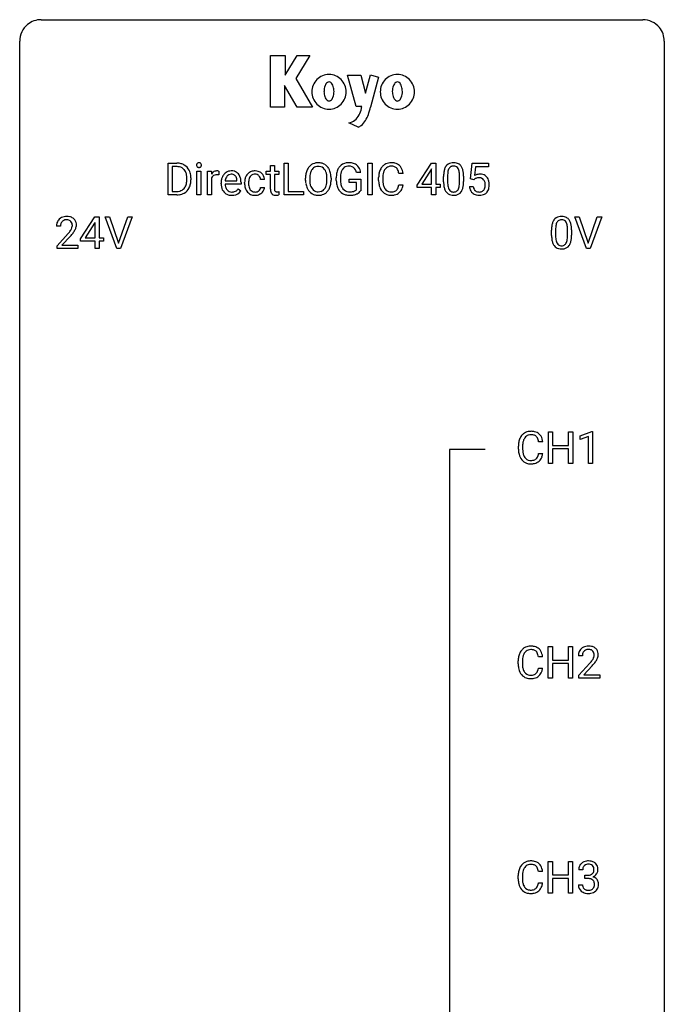
# Model space of a CAD drawing. Extents: x 3 to 27, y -3 to 140.
# Drawn here: x 3 to 27, y 104 to 140 of the extents above; entities that cross this region are included whole.
import ezdxf

# ---------------------------------------------------------------- set-up
doc = ezdxf.new("R2010")
doc.units = 0
doc.layers.add('DEFAULT_255_1_234', color=255, linetype='CONTINUOUS')
doc.layers.add('DEFAULT_255_2_778', color=255, linetype='CONTINUOUS')

msp = doc.modelspace()

# ---------------------------------------------------------------- linework, layer by layer
at = {"layer": 'DEFAULT_255_1_234'}
for p, q in [((8.258, 133.625), (8.258, 134.794)), ((8.258, 134.794), (8.589, 134.794)), ((8.593, 134.667), (8.413, 134.667)), ((8.413, 134.667), (8.413, 133.751)), ((12.04, 134.704), (12.188, 134.704)), ((12.04, 134.494), (12.04, 134.704)), ((12.188, 134.704), (12.188, 134.494)), ((12.547, 133.625), (12.547, 134.794)), ((12.547, 134.794), (12.702, 134.794)), ((12.702, 134.794), (12.702, 133.751)), ((15.643, 133.625), (15.643, 134.794)), ((15.643, 134.794), (15.797, 134.794)), ((15.797, 134.794), (15.797, 133.625)), ((17.464, 133.984), (17.987, 134.794)), ((17.987, 134.794), (18.146, 134.794)), ((18.146, 134.794), (18.146, 134.017)), ((19.434, 134.211), (19.493, 134.794)), ((19.493, 134.794), (20.092, 134.794)), ((19.619, 134.657), (19.584, 134.338)), ((20.092, 134.657), (19.619, 134.657)), ((20.092, 134.794), (20.092, 134.657)), ((8.952, 134.177), (8.952, 134.246)), ((9.104, 134.249), (9.104, 134.174)), ((9.327, 133.625), (9.327, 134.494)), ((9.327, 134.494), (9.475, 134.494)), ((9.475, 134.494), (9.475, 133.625)), ((9.713, 133.625), (9.713, 134.494)), ((9.713, 134.494), (9.858, 134.494)), ((9.858, 134.494), (9.86, 134.393)), ((10.133, 134.499), (10.133, 134.36)), ((11.882, 134.379), (11.882, 134.494)), ((11.882, 134.494), (12.04, 134.494)), ((12.04, 134.379), (11.882, 134.379)), ((12.04, 133.84), (12.04, 134.379)), ((12.188, 134.494), (12.351, 134.494)), ((12.351, 134.379), (12.188, 134.379)), ((12.188, 134.379), (12.188, 133.84)), ((12.351, 134.494), (12.351, 134.379)), ((13.339, 134.161), (13.339, 134.246)), ((13.493, 134.258), (13.493, 134.172)), ((14.126, 134.16), (14.126, 134.247)), ((14.28, 134.246), (14.28, 134.172)), ((14.473, 134.153), (14.473, 134.255)), ((14.628, 134.259), (14.628, 134.164)), ((15.375, 134.451), (15.22, 134.451)), ((16.039, 134.155), (16.039, 134.267)), ((16.194, 134.263), (16.194, 134.15)), ((16.939, 134.418), (16.784, 134.418)), ((17.978, 134.559), (17.632, 134.017)), ((17.996, 134.591), (17.978, 134.559)), ((17.996, 134.017), (17.996, 134.591)), ((18.437, 134.103), (18.437, 134.302)), ((18.586, 134.338), (18.586, 134.1)), ((19.027, 134.083), (19.027, 134.327)), ((19.175, 134.316), (19.175, 134.123)), ((9.862, 134.242), (9.862, 133.625)), ((10.217, 134.035), (10.217, 134.062)), ((10.954, 134.017), (10.365, 134.017)), ((10.37, 134.139), (10.805, 134.139)), ((10.805, 134.139), (10.805, 134.15)), ((10.954, 134.078), (10.954, 134.017)), ((11.087, 134.051), (11.087, 134.076)), ((11.236, 134.07), (11.236, 134.042)), ((11.82, 134.195), (11.679, 134.195)), ((11.679, 133.899), (11.82, 133.899)), ((14.95, 134.082), (14.95, 134.207)), ((14.95, 134.207), (15.375, 134.207)), ((15.221, 134.082), (14.95, 134.082)), ((15.221, 133.819), (15.221, 134.082)), ((15.375, 134.207), (15.375, 133.778)), ((16.784, 133.996), (16.939, 133.996)), ((17.464, 133.896), (17.464, 133.984)), ((17.996, 133.896), (17.464, 133.896)), ((17.632, 134.017), (17.996, 134.017)), ((17.996, 133.625), (17.996, 133.896)), ((18.146, 134.017), (18.308, 134.017)), ((18.308, 133.896), (18.146, 133.896)), ((18.146, 133.896), (18.146, 133.625)), ((18.308, 134.017), (18.308, 133.896)), ((19.392, 133.932), (19.533, 133.932)), ((19.553, 134.18), (19.434, 134.211)), ((19.592, 134.213), (19.553, 134.18)), ((8.582, 133.625), (8.258, 133.625)), ((8.413, 133.751), (8.575, 133.751)), ((9.475, 133.625), (9.327, 133.625)), ((9.862, 133.625), (9.713, 133.625)), ((10.852, 133.847), (10.943, 133.776)), ((12.355, 133.745), (12.355, 133.625)), ((13.257, 133.625), (12.547, 133.625)), ((12.702, 133.751), (13.257, 133.751)), ((13.257, 133.751), (13.257, 133.625)), ((15.797, 133.625), (15.643, 133.625)), ((18.146, 133.625), (17.996, 133.625)), ((5.03, 131.999), (5.554, 132.81)), ((5.554, 132.81), (5.712, 132.81)), ((5.712, 132.81), (5.712, 132.033)), ((6.367, 131.64), (5.934, 132.81)), ((5.934, 132.81), (6.102, 132.81)), ((6.102, 132.81), (6.434, 131.845)), ((6.434, 131.845), (6.768, 132.81)), ((6.937, 132.81), (6.503, 131.64)), ((6.768, 132.81), (6.937, 132.81)), ((23.713, 131.64), (23.28, 132.81)), ((23.28, 132.81), (23.448, 132.81)), ((23.448, 132.81), (23.78, 131.845)), ((23.78, 131.845), (24.115, 132.81)), ((24.283, 132.81), (23.849, 131.64)), ((24.115, 132.81), (24.283, 132.81)), ((4.287, 132.465), (4.139, 132.465)), ((5.545, 132.574), (5.199, 132.033)), ((5.563, 132.607), (5.545, 132.574)), ((5.563, 132.033), (5.563, 132.607)), ((4.161, 131.747), (4.566, 132.197)), ((4.654, 132.101), (4.34, 131.762)), ((22.426, 132.119), (22.426, 132.317)), ((22.575, 132.354), (22.575, 132.116)), ((23.016, 132.099), (23.016, 132.342)), ((23.164, 132.332), (23.164, 132.139)), ((4.161, 131.64), (4.161, 131.747)), ((4.34, 131.762), (4.927, 131.762)), ((4.927, 131.762), (4.927, 131.64)), ((5.03, 131.912), (5.03, 131.999)), ((5.563, 131.912), (5.03, 131.912)), ((5.199, 132.033), (5.563, 132.033)), ((5.563, 131.64), (5.563, 131.912)), ((5.712, 132.033), (5.874, 132.033)), ((5.874, 131.912), (5.712, 131.912)), ((5.712, 131.912), (5.712, 131.64)), ((5.874, 132.033), (5.874, 131.912)), ((4.927, 131.64), (4.161, 131.64)), ((5.712, 131.64), (5.563, 131.64)), ((6.503, 131.64), (6.367, 131.64)), ((23.849, 131.64), (23.713, 131.64)), ((22.313, 123.703), (22.313, 124.872)), ((22.313, 124.872), (22.467, 124.872)), ((22.467, 124.872), (22.467, 124.37)), ((23.057, 124.37), (23.057, 124.872)), ((23.057, 124.872), (23.212, 124.872)), ((23.212, 124.872), (23.212, 123.703)), ((23.486, 124.718), (23.912, 124.878)), ((23.912, 124.878), (23.935, 124.878)), ((23.935, 124.878), (23.935, 123.703)), ((22.102, 124.496), (21.947, 124.496)), ((23.486, 124.583), (23.486, 124.718)), ((23.786, 124.693), (23.486, 124.583)), ((23.786, 123.703), (23.786, 124.693)), ((21.202, 124.233), (21.202, 124.345)), ((21.357, 124.341), (21.357, 124.228)), ((21.947, 124.074), (22.102, 124.074)), ((22.467, 124.37), (23.057, 124.37)), ((23.057, 124.243), (22.467, 124.243)), ((22.467, 124.243), (22.467, 123.703)), ((23.057, 123.703), (23.057, 124.243)), ((22.467, 123.703), (22.313, 123.703)), ((23.212, 123.703), (23.057, 123.703)), ((23.935, 123.703), (23.786, 123.703)), ((22.305, 115.765), (22.305, 116.935)), ((22.305, 116.935), (22.459, 116.935)), ((22.459, 116.935), (22.459, 116.432)), ((23.049, 116.432), (23.049, 116.935)), ((23.049, 116.935), (23.204, 116.935)), ((23.204, 116.935), (23.204, 115.765)), ((22.095, 116.559), (21.94, 116.559)), ((22.459, 116.432), (23.049, 116.432)), ((23.565, 116.59), (23.417, 116.59)), ((21.194, 116.295), (21.194, 116.408)), ((21.349, 116.404), (21.349, 116.291)), ((21.94, 116.136), (22.095, 116.136)), ((23.049, 116.306), (22.459, 116.306)), ((22.459, 116.306), (22.459, 115.765)), ((23.049, 115.765), (23.049, 116.306)), ((23.439, 115.872), (23.844, 116.322)), ((23.931, 116.226), (23.618, 115.887)), ((22.459, 115.765), (22.305, 115.765)), ((23.204, 115.765), (23.049, 115.765)), ((23.439, 115.765), (23.439, 115.872)), ((24.205, 115.765), (23.439, 115.765)), ((23.618, 115.887), (24.205, 115.887)), ((24.205, 115.887), (24.205, 115.765)), ((22.305, 107.828), (22.305, 108.997)), ((22.305, 108.997), (22.459, 108.997)), ((22.459, 108.997), (22.459, 108.495)), ((23.049, 108.495), (23.049, 108.997)), ((23.049, 108.997), (23.204, 108.997)), ((23.204, 108.997), (23.204, 107.828)), ((21.194, 108.358), (21.194, 108.47)), ((21.349, 108.466), (21.349, 108.353)), ((22.095, 108.621), (21.94, 108.621)), ((22.459, 108.495), (23.049, 108.495)), ((23.576, 108.691), (23.428, 108.691)), ((23.655, 108.364), (23.655, 108.485)), ((23.655, 108.485), (23.767, 108.485)), ((21.94, 108.199), (22.095, 108.199)), ((23.049, 108.368), (22.459, 108.368)), ((22.459, 108.368), (22.459, 107.828)), ((23.049, 107.828), (23.049, 108.368)), ((23.417, 108.136), (23.567, 108.136)), ((23.767, 108.364), (23.655, 108.364)), ((22.459, 107.828), (22.305, 107.828)), ((23.204, 107.828), (23.049, 107.828))]:
    msp.add_line(p, q, dxfattribs=at)
for centre, radius, start, end in [((8.592, 134.208), 0.587, 75.4101, 90.3804), ((8.591, 134.211), 0.457, 79.2152, 89.7446), ((8.623, 134.355), 0.308, 40.384, 80.1431), ((8.615, 134.303), 0.488, 60.1456, 75.1888), ((8.631, 134.331), 0.456, 26.5254, 60.1451), ((9.412, 134.725), 0.0979, 161.4151, 180.5526), ((9.425, 134.724), 0.111, 179.9429, 185.0961), ((9.398, 134.72), 0.0834, 184.1069, 222.4604), ((9.4, 134.729), 0.085, 138.1827, 160.9307), ((9.389, 134.738), 0.0704, 104.6369, 138.004), ((9.385, 134.709), 0.0661, 222.5063, 237.9907), ((9.392, 134.721), 0.0802, 238.5431, 259.1288), ((9.4, 134.701), 0.109, 92.0601, 105.2189), ((9.401, 134.765), 0.125, 258.8431, 270.4154), ((9.402, 134.667), 0.143, 89.9756, 92.5012), ((9.403, 134.69), 0.12, 78.0235, 90.4478), ((9.402, 134.787), 0.147, 269.9695, 272.816), ((9.405, 134.75), 0.11, 272.3547, 285.8953), ((9.412, 134.731), 0.078, 55.0515, 78.3369), ((9.416, 134.713), 0.0718, 285.4397, 316.5324), ((9.417, 134.74), 0.0683, 42.0501, 54.4514), ((9.404, 134.727), 0.0866, 1.7497, 42.1496), ((9.409, 134.719), 0.0808, 316.7107, 341.6517), ((9.395, 134.723), 0.0956, 342.1071, 0.5529), ((9.378, 134.724), 0.112, 359.9853, 2.8365), ((13.847, 134.344), 0.491, 139.6258, 156.038), ((13.788, 134.391), 0.416, 122.6416, 139.3431), ((13.798, 134.373), 0.437, 93.0224, 122.4558), ((13.796, 134.408), 0.269, 110.8228, 143.9179), ((13.805, 134.37), 0.308, 89.3038, 109.9046), ((13.809, 134.277), 0.534, 89.9753, 93.6342), ((13.813, 134.316), 0.494, 73.7464, 90.4233), ((13.81, 134.304), 0.374, 84.3852, 90.0758), ((13.826, 134.408), 0.269, 36.1437, 85.6627), ((13.83, 134.384), 0.424, 57.6628, 73.4518), ((13.83, 134.387), 0.422, 29.144, 57.4147), ((14.939, 134.376), 0.448, 139.8402, 153.9333), ((14.903, 134.405), 0.402, 98.419, 139.6707), ((14.915, 134.426), 0.253, 105.6679, 144.2649), ((14.941, 134.22), 0.59, 89.7659, 99.4415), ((14.94, 134.333), 0.35, 89.415, 105.5823), ((14.947, 134.227), 0.583, 78.0552, 90.4042), ((14.945, 134.282), 0.401, 82.106, 90.2001), ((14.978, 134.446), 0.234, 27.7361, 84.5258), ((14.988, 134.409), 0.397, 54.638, 78.3339), ((15.007, 134.441), 0.36, 50.0317, 54.1558), ((14.996, 134.431), 0.374, 18.1092, 49.7181), ((16.518, 134.36), 0.464, 136.7831, 155.2473), ((16.479, 134.393), 0.413, 121.7633, 136.4281), ((16.493, 134.368), 0.441, 95.646, 121.5491), ((16.492, 134.414), 0.267, 109.2998, 143.3038), ((16.506, 134.363), 0.32, 89.3452, 108.5745), ((16.509, 134.257), 0.553, 89.9242, 96.1378), ((16.514, 134.269), 0.541, 76.6779, 90.4563), ((16.51, 134.245), 0.438, 87.3815, 90.0241), ((16.517, 134.351), 0.332, 74.7009, 87.8124), ((16.548, 134.458), 0.221, 47.4372, 75.0698), ((16.553, 134.428), 0.378, 47.4858, 76.9287), ((16.543, 134.459), 0.224, 27.8167, 46.4008), ((16.538, 134.418), 0.395, 16.5424, 46.8933), ((18.889, 134.442), 0.437, 148.7922, 164.5684), ((18.794, 134.495), 0.328, 144.5884, 148.1176), ((18.759, 134.519), 0.286, 101.6441, 144.5142), ((18.785, 134.517), 0.168, 105.7981, 149.7388), ((18.802, 134.35), 0.46, 89.5284, 102.582), ((18.803, 134.451), 0.237, 89.3807, 105.6763), ((18.81, 134.346), 0.464, 77.0438, 90.5081), ((18.807, 134.425), 0.263, 81.106, 90.2185), ((18.825, 134.513), 0.173, 30.7408, 82.4657), ((18.85, 134.51), 0.295, 48.2779, 77.4995), ((18.857, 134.523), 0.281, 36.3142, 47.6306), ((18.77, 134.464), 0.386, 18.2932, 35.6769), ((8.598, 134.336), 0.341, 26.5777, 40.1532), ((8.505, 134.292), 0.443, 9.6572, 26.1933), ((8.269, 134.25), 0.683, 359.6455, 9.8608), ((8.519, 134.272), 0.583, 7.403, 26.8321), ((8.36, 134.247), 0.744, 0.1605, 7.7176), ((10.085, 134.256), 0.263, 127.8166, 148.6302), ((10.105, 134.139), 0.264, 155.6587, 157.2539), ((10.036, 134.178), 0.186, 107.1346, 157.6458), ((10.06, 134.282), 0.227, 91.333, 126.7876), ((10.057, 134.103), 0.263, 89.276, 106.6214), ((10.067, 134.211), 0.299, 89.9866, 92.4688), ((10.06, 133.858), 0.508, 86.8039, 90.0431), ((10.068, 134.238), 0.272, 85.359, 90.1623), ((10.066, 133.954), 0.411, 80.6754, 86.8933), ((10.076, 134.339), 0.171, 78.4019, 85.4595), ((10.091, 134.408), 0.1, 67.7858, 78.5728), ((10.102, 134.436), 0.0703, 63.4836, 67.3063), ((10.691, 134.088), 0.472, 154.1836, 167.2508), ((10.628, 134.121), 0.4, 134.315, 154.5315), ((10.606, 134.14), 0.372, 122.8617, 133.9708), ((10.636, 134.147), 0.259, 137.511, 158.8516), ((10.595, 134.162), 0.347, 89.8249, 123.4199), ((10.599, 134.181), 0.208, 118.0551, 137.454), ((10.594, 134.186), 0.202, 89.2019, 117.2852), ((10.6, 134.098), 0.412, 74.7876, 90.5483), ((10.597, 134.134), 0.254, 83.728, 90.0965), ((10.609, 134.207), 0.18, 41.1646, 85.0014), ((10.63, 134.206), 0.3, 39.8178, 74.7634), ((10.589, 134.19), 0.207, 29.017, 41.1488), ((10.535, 134.162), 0.268, 12.6958, 28.6404), ((10.579, 134.166), 0.365, 16.8991, 39.483), ((10.389, 134.106), 0.564, 4.9636, 17.2026), ((11.559, 134.103), 0.47, 154.9162, 168.5402), ((11.467, 134.148), 0.367, 133.5747, 155.2559), ((11.451, 134.162), 0.346, 122.0165, 133.2055), ((11.513, 134.146), 0.268, 143.2847, 162.9353), ((11.454, 134.153), 0.355, 97.8732, 121.7531), ((11.457, 134.188), 0.198, 107.6883, 143.3583), ((11.471, 134.137), 0.251, 89.3773, 107.2071), ((11.472, 134.048), 0.462, 89.8471, 98.2769), ((11.477, 134.109), 0.401, 73.376, 90.52), ((11.474, 134.131), 0.257, 88.1084, 90.0062), ((11.48, 134.191), 0.197, 46.4987, 89.3298), ((11.497, 134.181), 0.326, 47.7086, 73.051), ((11.48, 134.188), 0.199, 24.487, 46.944), ((11.457, 134.18), 0.223, 3.7807, 23.9357), ((11.51, 134.192), 0.309, 3.7443, 48.0844), ((14.165, 134.25), 0.826, 169.5254, 180.2765), ((13.975, 134.285), 0.633, 155.8315, 169.509), ((14.321, 134.249), 0.828, 174.0509, 179.4177), ((14.08, 134.277), 0.586, 163.0419, 174.314), ((13.89, 134.337), 0.386, 143.5289, 163.2981), ((13.757, 134.355), 0.355, 20.3231, 36.4993), ((13.595, 134.295), 0.529, 7.8928, 20.2962), ((13.295, 134.251), 0.832, 359.7056, 8.036), ((13.736, 134.328), 0.532, 24.0983, 29.7324), ((13.633, 134.285), 0.644, 8.6655, 23.8241), ((13.409, 134.249), 0.871, 359.7807, 8.8219), ((15.383, 134.261), 0.91, 170.2024, 180.3561), ((15.067, 134.317), 0.589, 154.2857, 170.3893), ((15.519, 134.259), 0.89, 173.467, 179.9731), ((15.212, 134.296), 0.582, 162.6076, 173.678), ((15.004, 134.363), 0.363, 144.3561, 162.8564), ((14.865, 134.39), 0.36, 9.7557, 27.3216), ((14.85, 134.378), 0.529, 7.9673, 18.6985), ((16.816, 134.271), 0.777, 169.5837, 180.2758), ((16.632, 134.305), 0.59, 155.0366, 169.6003), ((17.026, 134.265), 0.832, 174.342, 180.143), ((16.763, 134.294), 0.568, 162.9374, 174.6209), ((16.568, 134.356), 0.363, 143.0753, 163.1917), ((16.432, 134.4), 0.349, 15.7653, 27.9411), ((16.234, 134.342), 0.556, 7.8892, 15.9239), ((16.378, 134.365), 0.564, 5.4072, 17.0365), ((19.632, 134.307), 1.195, 173.7676, 180.2316), ((19.18, 134.358), 0.74, 164.3059, 173.9002), ((19.43, 134.342), 0.844, 172.0259, 178.0703), ((19.733, 134.328), 1.148, 177.8632, 179.5044), ((19.1, 134.39), 0.511, 163.3763, 172.1411), ((18.891, 134.453), 0.292, 149.4209, 163.6286), ((18.772, 134.479), 0.236, 24.2871, 31.3936), ((18.655, 134.429), 0.363, 12.0806, 23.8174), ((18.379, 134.368), 0.646, 4.8362, 12.2905), ((17.958, 134.33), 1.068, 359.809, 4.9408), ((18.516, 134.377), 0.654, 8.0247, 18.5605), ((18.1, 134.316), 1.075, 1.1274, 8.1718), ((17.776, 134.303), 1.399, 0.5424, 1.3863), ((19.769, 134.02), 0.368, 93.7182, 120.2539), ((19.722, 134.018), 0.235, 98.9831, 113.8909), ((19.743, 133.895), 0.36, 89.6805, 99.1614), ((19.745, 133.962), 0.293, 84.6958, 90.0676), ((19.779, 133.939), 0.449, 89.966, 94.2496), ((19.757, 134.044), 0.211, 41.785, 85.9893), ((19.783, 133.998), 0.39, 73.8043, 90.5586), ((19.806, 134.084), 0.302, 41.3071, 73.543), ((19.765, 134.048), 0.356, 13.5076, 41.2174), ((8.581, 134.1), 0.361, 318.7416, 343.6874), ((8.639, 134.085), 0.449, 299.2532, 333.4571), ((8.4, 134.156), 0.55, 343.3325, 355.8549), ((8.191, 134.176), 0.761, 355.4989, 0.0792), ((8.542, 134.137), 0.559, 333.0707, 348.7182), ((8.376, 134.17), 0.728, 348.7289, 0.3012), ((10.796, 134.066), 0.579, 167.4007, 180.3177), ((10.784, 134.032), 0.567, 179.6531, 191.4989), ((10.611, 133.993), 0.39, 190.9375, 223.3654), ((10.751, 134.023), 0.386, 180.9846, 194.9401), ((10.867, 134.078), 0.501, 169.8376, 173.0566), ((10.75, 134.101), 0.382, 158.5846, 170.1721), ((10.646, 133.995), 0.277, 194.8031, 222.0413), ((10.397, 134.129), 0.408, 2.9092, 12.8847), ((10.147, 134.08), 0.807, 359.8835, 5.2834), ((11.679, 134.079), 0.592, 168.6149, 180.287), ((11.853, 134.051), 0.766, 179.9791, 182.4592), ((11.676, 134.039), 0.589, 182.0499, 194.8774), ((11.491, 133.988), 0.397, 194.5395, 221.0302), ((11.878, 134.072), 0.642, 173.8424, 180.1786), ((11.823, 134.039), 0.588, 179.7029, 188.2277), ((11.664, 134.097), 0.427, 162.665, 174.0805), ((11.613, 134.008), 0.375, 188.063, 201.116), ((11.513, 133.912), 0.167, 330.4014, 355.3971), ((11.558, 133.914), 0.262, 329.2358, 356.6871), ((11.411, 134.176), 0.409, 2.6192, 5.0432), ((14.168, 134.167), 0.829, 180.3724, 188.9252), ((13.968, 134.133), 0.626, 188.7215, 204.8241), ((14.27, 134.167), 0.778, 179.693, 188.7907), ((14.004, 134.125), 0.508, 188.6331, 202.563), ((13.879, 134.074), 0.373, 202.8081, 216.1194), ((13.745, 134.067), 0.369, 323.6548, 342.659), ((13.542, 134.133), 0.582, 342.4092, 353.6451), ((13.259, 134.168), 0.868, 353.403, 359.4848), ((13.645, 134.128), 0.632, 336.0278, 350.5787), ((13.416, 134.168), 0.864, 350.4877, 0.2625), ((15.261, 134.159), 0.787, 180.3883, 188.9219), ((15.075, 134.127), 0.599, 188.6921, 205.7821), ((15.328, 134.159), 0.699, 179.6556, 190.008), ((15.096, 134.117), 0.464, 189.8117, 206.6797), ((15.012, 134.078), 0.371, 207.1032, 217.7074), ((17.001, 134.155), 0.962, 179.9919, 181.5394), ((16.794, 134.144), 0.755, 181.1219, 193.8756), ((16.557, 134.082), 0.51, 193.548, 219.5757), ((16.933, 134.146), 0.739, 179.6818, 189.1505), ((16.683, 134.104), 0.486, 188.9911, 203.5773), ((16.575, 134.059), 0.369, 203.9077, 215.1312), ((16.438, 134.014), 0.342, 331.6589, 343.2879), ((16.232, 134.077), 0.558, 343.1446, 351.0106), ((16.078, 134.106), 0.715, 350.7157, 351.1602), ((16.391, 134.055), 0.551, 340.1774, 353.7814), ((19.79, 134.121), 1.353, 180.7449, 181.151), ((19.51, 134.111), 1.072, 180.8976, 188.0056), ((19.114, 134.053), 0.673, 187.8816, 198.2347), ((19.626, 134.097), 1.04, 179.7996, 185.246), ((19.222, 134.058), 0.634, 185.1412, 193.008), ((18.957, 133.996), 0.363, 192.7898, 205.2508), ((18.728, 133.963), 0.284, 328.6635, 343.3325), ((18.511, 134.031), 0.512, 343.0499, 351.9393), ((18.164, 134.082), 0.862, 351.8069, 357.7959), ((17.84, 134.098), 1.186, 357.5872, 359.2678), ((18.414, 134.067), 0.758, 344.4935, 353.9765), ((17.95, 134.119), 1.225, 353.8442, 0.2288), ((19.84, 133.971), 0.449, 184.9247, 194.4976), ((19.859, 133.974), 0.329, 187.3601, 198.6733), ((19.699, 134.072), 0.176, 114.1951, 127.3641), ((19.734, 134.024), 0.241, 12.649, 41.6081), ((19.736, 133.951), 0.237, 320.6713, 344.5442), ((19.62, 133.985), 0.358, 344.2412, 356.7357), ((19.629, 133.998), 0.35, 359.5577, 12.9535), ((19.495, 133.995), 0.483, 356.3549, 0.05), ((19.762, 133.954), 0.36, 323.673, 348.1673), ((19.601, 134.005), 0.526, 1.1331, 13.8829), ((19.587, 133.993), 0.54, 347.8572, 0.4293), ((19.459, 133.997), 0.667, 359.9919, 1.5443), ((8.579, 134.211), 0.46, 269.497, 284.0205), ((8.577, 134.304), 0.679, 270.4444, 278.4511), ((8.602, 134.153), 0.527, 278.1072, 299.034), ((8.614, 134.075), 0.319, 283.77, 318.1555), ((10.59, 133.972), 0.361, 223.3001, 251.8562), ((10.616, 133.964), 0.234, 221.5417, 268.8614), ((10.611, 134.046), 0.438, 252.3266, 270.581), ((10.623, 134.032), 0.302, 267.7324, 270.0097), ((10.616, 134.111), 0.502, 269.8361, 278.0582), ((10.625, 134.052), 0.322, 269.6925, 280.4118), ((10.642, 133.96), 0.229, 280.2255, 298.6339), ((10.644, 133.963), 0.352, 276.9728, 328.0035), ((10.654, 133.936), 0.202, 299.043, 300.4643), ((10.586, 134.049), 0.334, 300.6577, 322.0379), ((10.551, 134.08), 0.38, 321.675, 322.3047), ((11.445, 133.948), 0.336, 221.1002, 252.9745), ((11.503, 133.966), 0.258, 201.2187, 216.9762), ((11.458, 133.932), 0.201, 217.0136, 265.2057), ((11.47, 134.037), 0.429, 253.3155, 270.5771), ((11.474, 134.024), 0.294, 263.6818, 270.1043), ((11.478, 133.944), 0.214, 269.0328, 309.2225), ((11.475, 133.974), 0.365, 269.8407, 297.1299), ((11.499, 133.922), 0.184, 308.3967, 329.6984), ((11.462, 134.002), 0.397, 296.9024, 299.3852), ((11.496, 133.95), 0.334, 298.8769, 324.7016), ((11.503, 133.943), 0.324, 324.8707, 329.7906), ((12.47, 133.839), 0.43, 179.8987, 184.9681), ((12.345, 133.827), 0.305, 184.6405, 196.827), ((12.243, 133.795), 0.198, 196.5084, 219.4318), ((12.21, 133.769), 0.156, 219.9741, 230.1991), ((12.217, 133.78), 0.169, 230.8037, 257.7417), ((12.238, 133.87), 0.262, 257.3573, 270.4794), ((12.389, 133.839), 0.201, 179.7026, 187.918), ((12.315, 133.828), 0.125, 187.7546, 200.2447), ((12.272, 133.812), 0.0805, 200.1304, 219.1741), ((12.259, 133.803), 0.0641, 220.4434, 249.6172), ((12.274, 133.842), 0.106, 249.1033, 262.7752), ((12.24, 134.003), 0.394, 270.0268, 275.1133), ((12.283, 133.905), 0.17, 262.4913, 270.2612), ((12.234, 134.058), 0.45, 275.2597, 285.5084), ((12.283, 133.927), 0.191, 270.3092, 275.6625), ((12.269, 134.077), 0.342, 275.561, 279.0879), ((12.236, 134.286), 0.554, 279.0365, 281.5011), ((12.2, 134.467), 0.738, 281.4244, 282.1018), ((13.889, 134.099), 0.54, 205.1184, 209.647), ((13.802, 134.045), 0.437, 209.0633, 237.3493), ((13.793, 134.033), 0.423, 237.5352, 252.1858), ((13.798, 134.009), 0.269, 215.0756, 264.638), ((13.807, 134.087), 0.478, 252.522, 270.4416), ((13.81, 134.092), 0.353, 263.8464, 270.0834), ((13.814, 134.067), 0.327, 269.3649, 287.5152), ((13.812, 134.156), 0.547, 269.9171, 276.3398), ((13.828, 134.041), 0.432, 275.8196, 302.1885), ((13.832, 134.002), 0.26, 288.063, 323.8113), ((13.84, 134.019), 0.407, 302.4806, 319.6144), ((13.779, 134.067), 0.484, 319.8877, 336.1328), ((15.015, 134.102), 0.534, 206.1129, 207.4917), ((14.938, 134.055), 0.444, 206.7884, 238.6963), ((14.94, 134.06), 0.449, 238.8203, 253.2788), ((14.948, 134.022), 0.287, 216.7346, 265.6812), ((14.957, 134.127), 0.519, 253.5786, 270.4175), ((14.961, 134.113), 0.378, 264.7367, 270.0611), ((14.961, 134.536), 0.927, 269.997, 270.2525), ((14.964, 134.397), 0.662, 269.8336, 276.054), ((14.965, 134.404), 0.795, 270.02, 278.7495), ((14.984, 134.207), 0.471, 275.9894, 284.4615), ((14.999, 134.189), 0.578, 278.6622, 291.3045), ((15.004, 134.123), 0.385, 284.7034, 286.4954), ((15.045, 133.992), 0.248, 286.0771, 304.2626), ((15.058, 133.97), 0.222, 304.5892, 317.1073), ((15.05, 134.053), 0.432, 291.5695, 296.4549), ((15.091, 133.977), 0.346, 295.8438, 324.855), ((16.474, 134.012), 0.401, 219.3627, 250.0612), ((16.483, 133.988), 0.252, 213.9072, 263.8849), ((16.491, 134.075), 0.467, 250.7885, 270.6489), ((16.495, 134.066), 0.332, 263.1759, 270.1031), ((16.498, 134.191), 0.456, 269.672, 279.0609), ((16.496, 134.335), 0.727, 270.0021, 270.3582), ((16.501, 134.19), 0.581, 269.9359, 282.8096), ((16.525, 134.03), 0.293, 278.875, 293.6347), ((16.545, 134.008), 0.394, 282.4333, 310.7514), ((16.557, 133.955), 0.211, 293.8553, 310.0519), ((16.558, 133.948), 0.206, 311.0647, 332.0108), ((16.548, 133.997), 0.384, 311.4559, 340.4422), ((18.865, 133.97), 0.41, 197.9694, 215.2624), ((18.763, 133.901), 0.287, 215.8618, 257.2789), ((18.853, 133.949), 0.248, 205.8005, 211.2538), ((18.8, 133.914), 0.185, 210.379, 238.4008), ((18.803, 134.056), 0.447, 256.6229, 270.5104), ((18.799, 133.919), 0.188, 239.6521, 265.9794), ((18.807, 133.986), 0.256, 265.1315, 270.0603), ((18.81, 133.953), 0.224, 269.3315, 287.2178), ((18.811, 134.068), 0.459, 269.5977, 281.6734), ((18.824, 133.903), 0.171, 287.7958, 329.0809), ((18.851, 133.901), 0.288, 280.5801, 324.9173), ((18.813, 133.927), 0.334, 324.9352, 328.616), ((18.714, 133.982), 0.447, 329.2804, 344.7473), ((19.716, 133.935), 0.32, 193.7537, 228.5271), ((19.723, 133.946), 0.334, 228.9024, 256.3314), ((19.754, 133.938), 0.218, 198.4452, 217.7945), ((19.724, 133.917), 0.182, 218.2887, 228.5612), ((19.734, 133.93), 0.198, 228.9655, 258.1235), ((19.753, 134.066), 0.458, 256.2427, 270.4486), ((19.755, 134.018), 0.288, 257.7258, 270.4014), ((19.759, 133.974), 0.244, 269.4204, 286.4209), ((19.76, 134.088), 0.479, 269.577, 282.4215), ((19.774, 133.92), 0.188, 286.7251, 320.6004), ((19.798, 133.932), 0.319, 281.8396, 316.5458), ((19.792, 133.936), 0.326, 316.8171, 323.1493), ((4.483, 132.472), 0.35, 100.7869, 133.4384), ((4.518, 132.317), 0.508, 89.6605, 101.3704), ((4.525, 132.324), 0.502, 78.2171, 90.413), ((4.56, 132.486), 0.336, 55.9268, 78.4889), ((22.749, 132.534), 0.286, 101.6441, 144.5142), ((22.791, 132.365), 0.46, 89.5284, 102.582), ((22.799, 132.362), 0.464, 77.0438, 90.5081), ((22.839, 132.526), 0.295, 48.2779, 77.4995), ((4.546, 132.469), 0.407, 163.2879, 180.5582), ((4.465, 132.491), 0.324, 133.4541, 162.947), ((4.599, 132.47), 0.312, 165.9093, 178.8684), ((4.686, 132.465), 0.398, 178.4382, 180.0084), ((4.498, 132.497), 0.208, 136.1757, 166.3675), ((4.486, 132.507), 0.192, 129.7279, 135.7542), ((4.494, 132.494), 0.207, 102.1739, 129.2062), ((4.519, 132.391), 0.313, 89.5461, 102.5419), ((4.522, 132.445), 0.259, 82.1602, 90.1506), ((4.535, 132.519), 0.184, 43.4415, 83.1661), ((4.527, 132.511), 0.195, 16.1715, 43.5284), ((4.442, 132.498), 0.282, 331.4255, 352.9365), ((4.477, 132.497), 0.248, 359.4866, 15.934), ((4.456, 132.495), 0.269, 353.2249, 0.0169), ((4.58, 132.52), 0.297, 47.9292, 55.4054), ((4.59, 132.53), 0.283, 4.3348, 48.0561), ((4.523, 132.519), 0.35, 337.8914, 358.9968), ((4.48, 132.513), 0.393, 359.9252, 5.5968), ((23.621, 132.322), 1.195, 173.7676, 180.2316), ((23.169, 132.373), 0.74, 164.3059, 173.9002), ((22.878, 132.457), 0.437, 148.7922, 164.5684), ((22.783, 132.51), 0.328, 144.5884, 148.1176), ((23.42, 132.358), 0.844, 172.0259, 178.0703), ((23.09, 132.405), 0.511, 163.3763, 172.1411), ((22.88, 132.469), 0.292, 149.4209, 163.6286), ((22.774, 132.533), 0.168, 105.7981, 149.7388), ((22.792, 132.466), 0.237, 89.3807, 105.6763), ((22.796, 132.441), 0.263, 81.106, 90.2185), ((22.814, 132.529), 0.173, 30.7408, 82.4657), ((22.761, 132.495), 0.236, 24.2871, 31.3936), ((22.644, 132.445), 0.363, 12.0806, 23.8174), ((22.369, 132.384), 0.646, 4.8362, 12.2905), ((21.948, 132.346), 1.068, 359.809, 4.9408), ((22.847, 132.539), 0.281, 36.3142, 47.6306), ((22.76, 132.48), 0.386, 18.2932, 35.6769), ((22.505, 132.393), 0.654, 8.0247, 18.5605), ((22.089, 132.331), 1.075, 1.1274, 8.1718), ((3.217, 133.39), 1.801, 318.5132, 320.7828), ((3.746, 132.96), 1.119, 320.7373, 323.9737), ((4.138, 132.676), 0.635, 323.8962, 328.6421), ((3.47, 133.195), 1.611, 317.2587, 319.9046), ((4.342, 132.549), 0.395, 328.8299, 331.7899), ((3.853, 132.879), 1.115, 319.6473, 327.0958), ((4.252, 132.623), 0.641, 326.9135, 338.3505), ((23.779, 132.137), 1.353, 180.7449, 181.151), ((23.499, 132.126), 1.072, 180.8976, 188.0056), ((23.723, 132.344), 1.148, 177.8632, 179.5044), ((23.615, 132.112), 1.04, 179.7996, 185.246), ((22.153, 132.097), 0.862, 351.8069, 357.7959), ((21.83, 132.114), 1.186, 357.5872, 359.2678), ((21.94, 132.134), 1.225, 353.8442, 0.2288), ((21.765, 132.319), 1.399, 0.5424, 1.3863), ((23.103, 132.069), 0.673, 187.8816, 198.2347), ((22.854, 131.985), 0.41, 197.9694, 215.2624), ((22.752, 131.917), 0.287, 215.8618, 257.2789), ((23.211, 132.074), 0.634, 185.1412, 193.008), ((22.947, 132.011), 0.363, 192.7898, 205.2508), ((22.842, 131.965), 0.248, 205.8005, 211.2538), ((22.79, 131.93), 0.185, 210.379, 238.4008), ((22.788, 131.934), 0.188, 239.6521, 265.9794), ((22.796, 132.002), 0.256, 265.1315, 270.0603), ((22.799, 131.969), 0.224, 269.3315, 287.2178), ((22.813, 131.919), 0.171, 287.7958, 329.0809), ((22.84, 131.917), 0.288, 280.5801, 324.9173), ((22.717, 131.979), 0.284, 328.6635, 343.3325), ((22.5, 132.046), 0.512, 343.0499, 351.9393), ((22.802, 131.943), 0.334, 324.9352, 328.616), ((22.703, 131.997), 0.447, 329.2804, 344.7473), ((22.404, 132.082), 0.758, 344.4935, 353.9765), ((22.793, 132.072), 0.447, 256.6229, 270.5104), ((22.8, 132.084), 0.459, 269.5977, 281.6734), ((21.643, 124.471), 0.413, 121.7633, 136.4281), ((21.656, 124.446), 0.441, 95.646, 121.5491), ((21.672, 124.335), 0.553, 89.9242, 96.1378), ((21.677, 124.347), 0.541, 76.6779, 90.4563), ((21.716, 124.506), 0.378, 47.4858, 76.9287), ((21.702, 124.496), 0.395, 16.5424, 46.8933), ((21.979, 124.349), 0.777, 169.5837, 180.2758), ((21.795, 124.383), 0.59, 155.0366, 169.6003), ((21.682, 124.438), 0.464, 136.7831, 155.2473), ((22.189, 124.344), 0.832, 174.342, 180.143), ((21.927, 124.372), 0.568, 162.9374, 174.6209), ((21.732, 124.434), 0.363, 143.0753, 163.1917), ((21.655, 124.492), 0.267, 109.2998, 143.3038), ((21.669, 124.441), 0.32, 89.3452, 108.5745), ((21.673, 124.323), 0.438, 87.3815, 90.0241), ((21.68, 124.429), 0.332, 74.7009, 87.8124), ((21.711, 124.536), 0.221, 47.4372, 75.0698), ((21.706, 124.537), 0.224, 27.8167, 46.4008), ((21.596, 124.478), 0.349, 15.7653, 27.9411), ((21.397, 124.42), 0.556, 7.8892, 15.9239), ((21.541, 124.443), 0.564, 5.4072, 17.0365), ((22.164, 124.233), 0.962, 179.9919, 181.5394), ((21.957, 124.222), 0.755, 181.1219, 193.8756), ((22.096, 124.224), 0.739, 179.6818, 189.1505), ((21.846, 124.182), 0.486, 188.9911, 203.5773), ((21.395, 124.156), 0.558, 343.1446, 351.0106), ((21.241, 124.184), 0.715, 350.7157, 351.1602), ((21.554, 124.134), 0.551, 340.1774, 353.7814), ((21.72, 124.16), 0.51, 193.548, 219.5757), ((21.637, 124.09), 0.401, 219.3627, 250.0612), ((21.738, 124.138), 0.369, 203.9077, 215.1312), ((21.646, 124.066), 0.252, 213.9072, 263.8849), ((21.654, 124.153), 0.467, 250.7885, 270.6489), ((21.658, 124.145), 0.332, 263.1759, 270.1031), ((21.662, 124.269), 0.456, 269.672, 279.0609), ((21.664, 124.268), 0.581, 269.9359, 282.8096), ((21.688, 124.108), 0.293, 278.875, 293.6347), ((21.708, 124.086), 0.394, 282.4333, 310.7514), ((21.72, 124.033), 0.211, 293.8553, 310.0519), ((21.721, 124.027), 0.206, 311.0647, 332.0108), ((21.602, 124.092), 0.342, 331.6589, 343.2879), ((21.712, 124.075), 0.384, 311.4559, 340.4422), ((21.659, 124.414), 0.727, 270.0021, 270.3582), ((21.674, 116.5), 0.464, 136.7831, 155.2473), ((21.635, 116.533), 0.413, 121.7633, 136.4281), ((21.648, 116.509), 0.441, 95.646, 121.5491), ((21.648, 116.555), 0.267, 109.2998, 143.3038), ((21.661, 116.504), 0.32, 89.3452, 108.5745), ((21.664, 116.398), 0.553, 89.9242, 96.1378), ((21.669, 116.41), 0.541, 76.6779, 90.4563), ((21.665, 116.386), 0.438, 87.3815, 90.0241), ((21.672, 116.491), 0.332, 74.7009, 87.8124), ((21.703, 116.599), 0.221, 47.4372, 75.0698), ((21.709, 116.569), 0.378, 47.4858, 76.9287), ((21.694, 116.559), 0.395, 16.5424, 46.8933), ((23.743, 116.616), 0.324, 133.4541, 162.947), ((23.761, 116.597), 0.35, 100.7869, 133.4384), ((23.772, 116.619), 0.207, 102.1739, 129.2062), ((23.796, 116.442), 0.508, 89.6605, 101.3704), ((23.796, 116.516), 0.313, 89.5461, 102.5419), ((23.803, 116.449), 0.502, 78.2171, 90.413), ((23.8, 116.57), 0.259, 82.1602, 90.1506), ((23.813, 116.644), 0.184, 43.4415, 83.1661), ((23.838, 116.611), 0.336, 55.9268, 78.4889), ((23.858, 116.645), 0.297, 47.9292, 55.4054), ((23.868, 116.655), 0.283, 4.3348, 48.0561), ((21.971, 116.412), 0.777, 169.5837, 180.2758), ((21.787, 116.446), 0.59, 155.0366, 169.6003), ((22.182, 116.406), 0.832, 174.342, 180.143), ((21.919, 116.435), 0.568, 162.9374, 174.6209), ((21.724, 116.496), 0.363, 143.0753, 163.1917), ((21.698, 116.599), 0.224, 27.8167, 46.4008), ((21.588, 116.54), 0.349, 15.7653, 27.9411), ((21.389, 116.483), 0.556, 7.8892, 15.9239), ((21.533, 116.506), 0.564, 5.4072, 17.0365), ((23.824, 116.594), 0.407, 163.2879, 180.5582), ((23.877, 116.595), 0.312, 165.9093, 178.8684), ((23.964, 116.59), 0.398, 178.4382, 180.0084), ((23.776, 116.622), 0.208, 136.1757, 166.3675), ((23.764, 116.632), 0.192, 129.7279, 135.7542), ((23.024, 117.085), 1.119, 320.7373, 323.9737), ((23.416, 116.801), 0.635, 323.8962, 328.6421), ((23.805, 116.636), 0.195, 16.1715, 43.5284), ((23.62, 116.674), 0.395, 328.8299, 331.7899), ((23.72, 116.623), 0.282, 331.4255, 352.9365), ((23.755, 116.622), 0.248, 359.4866, 15.934), ((23.734, 116.62), 0.269, 353.2249, 0.0169), ((23.53, 116.748), 0.641, 326.9135, 338.3505), ((23.801, 116.644), 0.35, 337.8914, 358.9968), ((23.758, 116.638), 0.393, 359.9252, 5.5968), ((22.156, 116.295), 0.962, 179.9919, 181.5394), ((21.949, 116.284), 0.755, 181.1219, 193.8756), ((21.712, 116.223), 0.51, 193.548, 219.5757), ((22.088, 116.287), 0.739, 179.6818, 189.1505), ((21.838, 116.245), 0.486, 188.9911, 203.5773), ((21.594, 116.155), 0.342, 331.6589, 343.2879), ((21.388, 116.218), 0.558, 343.1446, 351.0106), ((21.233, 116.246), 0.715, 350.7157, 351.1602), ((21.547, 116.196), 0.551, 340.1774, 353.7814), ((22.495, 117.515), 1.801, 318.5132, 320.7828), ((22.748, 117.32), 1.611, 317.2587, 319.9046), ((23.131, 117.004), 1.115, 319.6473, 327.0958), ((21.629, 116.152), 0.401, 219.3627, 250.0612), ((21.73, 116.2), 0.369, 203.9077, 215.1312), ((21.638, 116.129), 0.252, 213.9072, 263.8849), ((21.646, 116.216), 0.467, 250.7885, 270.6489), ((21.651, 116.207), 0.332, 263.1759, 270.1031), ((21.654, 116.332), 0.456, 269.672, 279.0609), ((21.651, 116.476), 0.727, 270.0021, 270.3582), ((21.656, 116.33), 0.581, 269.9359, 282.8096), ((21.681, 116.17), 0.293, 278.875, 293.6347), ((21.7, 116.149), 0.394, 282.4333, 310.7514), ((21.713, 116.095), 0.211, 293.8553, 310.0519), ((21.713, 116.089), 0.206, 311.0647, 332.0108), ((21.704, 116.138), 0.384, 311.4559, 340.4422), ((21.674, 108.563), 0.464, 136.7831, 155.2473), ((21.635, 108.596), 0.413, 121.7633, 136.4281), ((21.724, 108.559), 0.363, 143.0753, 163.1917), ((21.648, 108.571), 0.441, 95.646, 121.5491), ((21.648, 108.617), 0.267, 109.2998, 143.3038), ((21.661, 108.566), 0.32, 89.3452, 108.5745), ((21.664, 108.46), 0.553, 89.9242, 96.1378), ((21.669, 108.472), 0.541, 76.6779, 90.4563), ((21.665, 108.448), 0.438, 87.3815, 90.0241), ((21.672, 108.554), 0.332, 74.7009, 87.8124), ((21.703, 108.661), 0.221, 47.4372, 75.0698), ((21.709, 108.631), 0.378, 47.4858, 76.9287), ((21.698, 108.662), 0.224, 27.8167, 46.4008), ((21.694, 108.621), 0.395, 16.5424, 46.8933), ((23.738, 108.695), 0.31, 155.3484, 180.7485), ((23.733, 108.692), 0.307, 131.5745, 154.4798), ((23.765, 108.66), 0.352, 96.9875, 131.9691), ((23.761, 108.704), 0.183, 133.8349, 173.5344), ((23.765, 108.698), 0.191, 103.2932, 133.5619), ((23.787, 108.535), 0.478, 89.8596, 97.7825), ((23.785, 108.618), 0.273, 89.5325, 103.5319), ((23.791, 108.509), 0.504, 78.3655, 90.4132), ((23.791, 108.591), 0.301, 76.1117, 90.7026), ((23.83, 108.729), 0.157, 13.9577, 77.6713), ((23.827, 108.675), 0.334, 56.6229, 78.6387), ((23.849, 108.713), 0.291, 47.0254, 56.0854), ((23.851, 108.717), 0.287, 10.9208, 46.7778), ((21.971, 108.474), 0.777, 169.5837, 180.2758), ((21.787, 108.508), 0.59, 155.0366, 169.6003), ((22.182, 108.469), 0.832, 174.342, 180.143), ((21.919, 108.497), 0.568, 162.9374, 174.6209), ((21.588, 108.603), 0.349, 15.7653, 27.9411), ((21.389, 108.545), 0.556, 7.8892, 15.9239), ((21.533, 108.568), 0.564, 5.4072, 17.0365), ((23.833, 108.691), 0.257, 172.5097, 180.1367), ((23.764, 108.824), 0.339, 270.492, 281.8952), ((23.788, 108.714), 0.226, 281.6692, 301.2943), ((23.805, 108.683), 0.191, 301.7833, 311.7545), ((23.814, 108.673), 0.177, 311.7324, 354.2802), ((23.82, 108.757), 0.357, 292.5402, 293.6925), ((23.86, 108.112), 0.331, 57.6435, 72.8625), ((23.848, 108.704), 0.297, 292.9802, 325.2392), ((23.695, 108.69), 0.297, 359.1805, 15.0453), ((23.742, 108.685), 0.251, 353.0938, 0.1181), ((23.833, 108.715), 0.315, 325.2334, 332.8746), ((23.898, 108.684), 0.243, 332.355, 359.7179), ((23.714, 108.685), 0.427, 359.6364, 11.6087), ((22.156, 108.358), 0.962, 179.9919, 181.5394), ((21.949, 108.347), 0.755, 181.1219, 193.8756), ((21.712, 108.285), 0.51, 193.548, 219.5757), ((22.088, 108.349), 0.739, 179.6818, 189.1505), ((21.838, 108.307), 0.486, 188.9911, 203.5773), ((21.73, 108.263), 0.369, 203.9077, 215.1312), ((21.638, 108.191), 0.252, 213.9072, 263.8849), ((21.713, 108.152), 0.206, 311.0647, 332.0108), ((21.594, 108.217), 0.342, 331.6589, 343.2879), ((21.388, 108.281), 0.558, 343.1446, 351.0106), ((21.233, 108.309), 0.715, 350.7157, 351.1602), ((21.704, 108.2), 0.384, 311.4559, 340.4422), ((21.547, 108.259), 0.551, 340.1774, 353.7814), ((23.813, 108.136), 0.396, 179.9755, 183.2323), ((23.709, 108.123), 0.291, 181.8183, 229.6455), ((23.796, 108.134), 0.229, 179.4465, 196.2869), ((23.747, 108.121), 0.179, 196.5661, 227.7059), ((23.762, 107.908), 0.456, 84.0193, 89.3331), ((23.778, 108.044), 0.319, 71.901, 84.3554), ((23.813, 108.15), 0.207, 49.5089, 72.1836), ((23.832, 108.175), 0.176, 12.9498, 48.7551), ((23.825, 108.118), 0.182, 315.0728, 345.0431), ((23.732, 108.144), 0.278, 344.5987, 357.927), ((23.745, 108.153), 0.265, 359.5048, 13.424), ((23.643, 108.151), 0.367, 357.4749, 0.0231), ((23.895, 108.169), 0.263, 36.7249, 57.4698), ((23.894, 108.171), 0.263, 8.0545, 36.3561), ((23.77, 108.15), 0.389, 343.983, 0.5572), ((23.808, 108.155), 0.351, 359.8321, 8.587), ((21.629, 108.215), 0.401, 219.3627, 250.0612), ((21.646, 108.278), 0.467, 250.7885, 270.6489), ((21.651, 108.27), 0.332, 263.1759, 270.1031), ((21.654, 108.394), 0.456, 269.672, 279.0609), ((21.651, 108.539), 0.727, 270.0021, 270.3582), ((21.656, 108.393), 0.581, 269.9359, 282.8096), ((21.681, 108.233), 0.293, 278.875, 293.6347), ((21.7, 108.211), 0.394, 282.4333, 310.7514), ((21.713, 108.158), 0.211, 293.8553, 310.0519), ((23.751, 108.17), 0.354, 229.4223, 256.8556), ((23.764, 108.139), 0.203, 227.7652, 257.8763), ((23.785, 108.308), 0.496, 256.6829, 270.4412), ((23.786, 108.233), 0.3, 257.4584, 270.4266), ((23.791, 108.262), 0.329, 269.5962, 280.8789), ((23.791, 108.312), 0.5, 269.7286, 280.3856), ((23.814, 108.148), 0.212, 280.6346, 299.8596), ((23.821, 108.169), 0.354, 279.783, 311.6256), ((23.833, 108.112), 0.171, 300.3576, 314.5518), ((23.859, 108.126), 0.297, 311.636, 343.7652)]:
    msp.add_arc(centre, radius, start, end, dxfattribs=at)
at = {"layer": 'DEFAULT_255_2_778'}
for p, q in [((3.572, 140.097), (25.797, 140.097)), ((2.779, -1.984), (2.779, 139.303)), ((26.591, 139.303), (26.591, -1.984)), ((12.039, 138.774), (12.584, 138.774)), ((12.039, 136.868), (12.039, 138.774)), ((12.584, 138.774), (12.584, 138.047)), ((12.584, 138.047), (13.029, 138.774)), ((13.499, 138.774), (12.979, 137.921)), ((13.029, 138.774), (13.499, 138.774)), ((12.979, 137.921), (13.598, 136.868)), ((14.886, 138.047), (15.381, 138.047)), ((15.207, 136.893), (14.886, 138.047)), ((15.381, 138.047), (15.554, 137.382)), ((15.554, 137.382), (15.74, 138.059)), ((15.74, 138.059), (16.037, 137.971)), ((16.037, 137.971), (15.74, 136.868)), ((13.029, 136.868), (12.558, 137.67)), ((12.558, 137.67), (12.558, 136.868)), ((13.574, 137.432), (13.574, 137.432)), ((14.019, 137.445), (14.019, 137.445)), ((16.099, 137.432), (16.099, 137.432)), ((16.544, 137.445), (16.544, 137.445)), ((12.558, 136.868), (12.039, 136.868)), ((13.598, 136.868), (13.029, 136.868)), ((15.418, 136.893), (15.207, 136.893)), ((15.282, 136.128), (14.935, 136.291)), ((19.977, 124.222), (18.654, 124.222)), ((18.654, 124.222), (18.654, 67.337))]:
    msp.add_line(p, q, dxfattribs=at)
for centre, radius, start, end in [((3.57, 139.306), 0.791, 89.854, 129.1684), ((25.799, 139.305), 0.792, 39.4792, 90.1479), ((3.57, 139.305), 0.791, 129.1313, 180.1451), ((25.8, 139.305), 0.791, 359.8534, 39.5154), ((14.208, 137.438), 0.634, 90.2419, 180.4975), ((14.202, 137.438), 0.634, 359.5025, 89.7581), ((16.733, 137.438), 0.634, 90.2419, 180.4975), ((16.727, 137.438), 0.634, 359.5025, 89.7581), ((14.594, 137.452), 0.574, 158.6039, 180.7439), ((14.289, 137.579), 0.245, 125.6846, 160.3063), ((14.206, 137.686), 0.11, 90.6213, 122.9156), ((14.191, 137.648), 0.149, 26.6299, 84.7253), ((13.931, 137.482), 0.456, 6.9672, 30.5675), ((13.736, 137.445), 0.654, 359.9314, 8.1119), ((17.119, 137.452), 0.575, 158.6225, 180.745), ((16.814, 137.579), 0.245, 125.6968, 160.3264), ((16.731, 137.686), 0.11, 90.6191, 122.9232), ((16.716, 137.648), 0.149, 26.6299, 84.7253), ((16.456, 137.482), 0.456, 6.9672, 30.5675), ((16.261, 137.445), 0.654, 359.9314, 8.1119), ((14.208, 137.427), 0.634, 179.5025, 269.7581), ((14.67, 137.444), 0.651, 179.922, 188.6157), ((14.473, 137.405), 0.45, 187.4901, 210.9148), ((14.218, 137.241), 0.148, 207.0367, 264.8186), ((14.202, 137.427), 0.634, 270.2419, 0.4975), ((14.12, 137.31), 0.245, 305.7107, 340.328), ((13.816, 137.437), 0.575, 338.6218, 0.7418), ((16.733, 137.427), 0.634, 179.5025, 269.7581), ((17.198, 137.444), 0.654, 179.9319, 188.1144), ((17.004, 137.407), 0.456, 186.9715, 210.5629), ((16.744, 137.241), 0.149, 206.6182, 264.7156), ((16.727, 137.427), 0.634, 270.2419, 0.4975), ((16.645, 137.31), 0.245, 305.7107, 340.328), ((16.341, 137.437), 0.575, 338.6218, 0.7418), ((14.204, 137.203), 0.11, 270.6217, 302.9379), ((14.404, 137.041), 1.023, 333.1006, 347.4968), ((13.927, 137.165), 1.516, 346.8252, 349.6433), ((13.495, 137.386), 2.304, 339.8907, 346.9944), ((16.729, 137.203), 0.11, 270.6217, 302.9379), ((14.855, 136.793), 0.509, 279.0582, 335.0255), ((14.465, 137.026), 1.269, 328.7692, 340.1121), ((15.134, 136.53), 0.429, 290.215, 307.3797), ((14.992, 136.699), 0.649, 308.2404, 329.28)]:
    msp.add_arc(centre, radius, start, end, dxfattribs=at)

doc.saveas('drawing.dxf')
